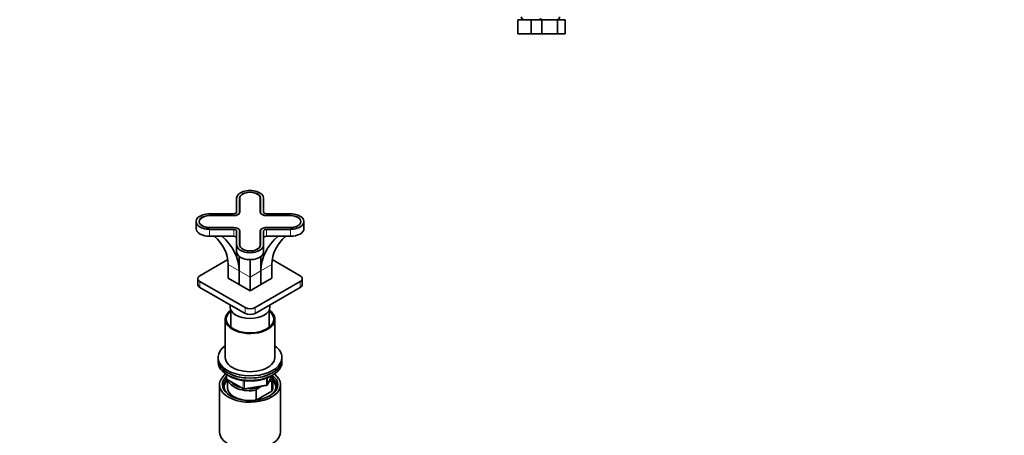
# Model space of a CAD drawing. Units: millimetres. Extents: x 0 to 1478, y 0 to 1758.
# Drawn here: x 784 to 1478, y 503 to 796 of the extents above; entities that cross this region are included whole.
import ezdxf
from ezdxf import colors
from ezdxf.entities.mleader import LeaderData, LeaderLine
from ezdxf.math import Vec2, Vec3

# ---------------------------------------------------------------- set-up
doc = ezdxf.new("R2010")
doc.units = ezdxf.units.MM
for name, color, linetype in [('DV4_Défaut', 7, 'Continuous'), ('DV6_Défaut', 7, 'Continuous'), ('Défaut', 7, 'Continuous')]:
    doc.layers.add(name, color=color, linetype=linetype)

# ---------------------------------------------------------------- blocks, each defined once
blk = doc.blocks.new('_DOT')
at = {"color": 0}
blk.add_line((0, 0), (-1, 0), dxfattribs=at)
at = {"color": 0, "const_width": 0.333}
blk.add_lwpolyline([(-0.1665, 0, 1), (0.1665, 0, 1)], format="xyb", close=True, dxfattribs=at)
blk = doc.blocks.new('SE3')
at = {"layer": 'DV4_Défaut', "color": 7, "linetype": 'Continuous', "lineweight": 35}
for p, q in [((1135, 796.45), (1144.5, 796.45)), ((1135, 786.45), (1135, 796.45)), ((1144.5, 796.45), (1150.78, 796.45)), ((1144.5, 786.45), (1144.5, 796.45)), ((1150.78, 796.45), (1152.02, 796.45)), ((1152.02, 796.45), (1162.99, 796.45)), ((1152.02, 786.45), (1152.02, 796.45)), ((1162.99, 796.45), (1168.47, 796.45)), ((1162.99, 786.45), (1162.99, 796.45)), ((1168.47, 786.45), (1168.47, 796.45)), ((1135, 786.45), (1144.5, 786.45)), ((1144.5, 786.45), (1150.78, 786.45)), ((1150.78, 786.45), (1152.02, 786.45)), ((1152.02, 786.45), (1162.99, 786.45)), ((1162.99, 786.45), (1168.47, 786.45))]:
    blk.add_line(p, q, dxfattribs=at)
for centre, start, end in [((1139.5, 798.45), 180, 270), ((1162.5, 798.45), 270, 0), ((1149.5, 798.45), 270, 318.59038), ((1152.5, 798.45), 221.40962, 270)]:
    blk.add_arc(centre, 2, start, end, dxfattribs=at)
blk = doc.blocks.new('SE5')
at = {"layer": 'DV6_Défaut', "color": 7, "linetype": 'Continuous', "lineweight": 35}
for p, q in [((936.82, 670.58), (936.82, 660.77)), ((938.97, 670.58), (938.97, 660.77)), ((939.07, 660.76), (939.07, 670.57)), ((953.57, 670.57), (953.57, 660.76)), ((953.67, 660.77), (953.67, 670.58)), ((955.82, 660.77), (955.82, 670.58)), ((934.82, 659.61), (917.82, 659.61)), ((938.97, 660.23), (938.97, 660.77)), ((953.67, 660.23), (953.67, 660.77)), ((974.82, 659.61), (957.82, 659.61)), ((908.32, 654.13), (908.32, 649.23)), ((910.57, 654.12), (910.57, 653.43)), ((934.82, 658.37), (917.82, 658.37)), ((917.82, 658.3), (934.82, 658.3)), ((974.82, 658.37), (957.82, 658.37)), ((957.82, 658.3), (974.82, 658.3)), ((982.07, 653.43), (982.07, 654.12)), ((984.32, 649.23), (984.32, 654.13)), ((934.82, 649.93), (917.82, 649.93)), ((917.82, 649.88), (934.82, 649.88)), ((917.82, 648.64), (934.82, 648.64)), ((936.82, 647.49), (936.82, 637.67)), ((938.97, 647.49), (938.97, 637.67)), ((939.07, 637.66), (939.07, 647.48)), ((953.57, 647.48), (953.57, 637.66)), ((953.67, 637.67), (953.67, 647.49)), ((955.82, 637.67), (955.82, 647.49)), ((974.82, 649.93), (957.82, 649.93)), ((957.82, 649.88), (974.82, 649.88)), ((957.82, 648.64), (974.82, 648.64)), ((917.82, 643.74), (934.82, 643.74)), ((957.82, 643.74), (974.82, 643.74)), ((936.82, 637.67), (936.82, 632.77)), ((939.07, 636.97), (939.07, 637.66)), ((953.57, 636.97), (953.57, 637.66)), ((955.82, 637.67), (955.82, 632.77)), ((930.66, 627.29), (910.96, 615.91)), ((938.62, 629.56), (938.62, 619.46)), ((946.32, 627.29), (946.32, 615.02)), ((954.02, 619.46), (954.02, 629.56)), ((981.67, 615.91), (961.98, 627.29)), ((930.9, 623.92), (930.9, 614.12)), ((938.6, 609.67), (938.6, 619.47)), ((938.62, 619.46), (938.62, 609.66)), ((954.02, 609.66), (954.02, 619.46)), ((954.03, 619.47), (954.03, 609.67)), ((961.73, 623.92), (961.73, 614.12)), ((909.5, 613.87), (909.5, 609.79)), ((910.96, 611.83), (942.78, 593.46)), ((930.9, 614.12), (938.6, 609.67)), ((946.32, 615.02), (946.32, 605.22)), ((949.85, 593.46), (981.67, 611.83)), ((954.03, 609.67), (961.73, 614.12)), ((983.14, 609.79), (983.14, 613.87)), ((910.96, 607.75), (942.78, 589.38)), ((938.62, 609.67), (938.6, 609.67)), ((938.62, 609.66), (946.32, 605.22)), ((946.32, 605.22), (954.02, 609.66)), ((949.85, 589.38), (981.67, 607.75)), ((954.03, 609.67), (954.02, 609.67)), ((932.32, 595.42), (932.32, 593.87)), ((932.82, 591.73), (932.82, 579.57)), ((959.82, 579.57), (959.82, 591.73)), ((960.32, 593.87), (960.32, 595.42)), ((928.82, 585.3), (928.82, 558.35)), ((963.82, 558.35), (963.82, 585.3)), ((923.82, 558.35), (923.82, 556.72)), ((923.82, 556.72), (923.82, 555.09)), ((968.82, 556.72), (968.82, 558.35)), ((968.82, 555.09), (968.82, 556.72)), ((929.7, 546.33), (929.7, 543.69)), ((930.2, 542.82), (941.63, 536.22)), ((930.32, 542.76), (930.32, 537.12)), ((958.66, 539.08), (961.68, 545.59)), ((960.02, 541.36), (959.6, 541.12)), ((961.69, 541.51), (960.02, 541.36)), ((961.69, 534.57), (961.69, 541.51)), ((962.32, 537.12), (962.32, 544.06)), ((924.82, 539.16), (924.82, 505.96)), ((942.29, 536.1), (957.9, 538.52)), ((950.74, 535.18), (950.74, 528.24)), ((950.74, 528.24), (961.69, 534.57)), ((954.07, 537.92), (952.41, 536.96)), ((967.82, 505.96), (967.82, 539.16))]:
    blk.add_line(p, q, dxfattribs=at)
at = {"layer": 'DV6_Défaut', "color": 7, "linetype": 'Continuous', "lineweight": 18}
for p, q in [((917.82, 658.3), (917.82, 658.37)), ((934.82, 658.3), (934.82, 658.37)), ((957.82, 658.3), (957.82, 658.37)), ((974.82, 658.3), (974.82, 658.37)), ((917.82, 649.88), (917.82, 649.93)), ((917.82, 648.64), (917.82, 643.74)), ((934.82, 649.88), (934.82, 649.93)), ((934.82, 648.64), (934.82, 643.74)), ((957.82, 649.88), (957.82, 649.93)), ((957.82, 648.64), (957.82, 643.74)), ((974.82, 649.88), (974.82, 649.93)), ((974.82, 648.64), (974.82, 643.74)), ((930.9, 623.92), (938.6, 619.47)), ((938.62, 619.46), (946.32, 615.02)), ((946.32, 615.02), (954.02, 619.46)), ((954.03, 619.47), (961.73, 623.92)), ((910.96, 611.83), (910.96, 607.75)), ((981.67, 607.75), (981.67, 611.83)), ((942.78, 589.38), (942.78, 593.46)), ((949.85, 593.46), (949.85, 589.38)), ((930, 546.14), (930, 543.28)), ((930, 543.28), (941.43, 536.68)), ((941.43, 536.68), (941.43, 542.07)), ((942.39, 541.96), (942.39, 536.53)), ((958.01, 538.95), (958.01, 543.84)), ((958.71, 539.35), (961.59, 545.54)), ((958.71, 544.14), (958.71, 539.35)), ((942.39, 536.53), (958.01, 538.95))]:
    blk.add_line(p, q, dxfattribs=at)
at = {"layer": 'DV6_Défaut', "color": 7, "linetype": 'Continuous', "lineweight": 35}
for centre, radius, start, end in [((930.7, 543.69), 1, 180, 240), ((942.13, 537.09), 1, 240, 278.79398), ((977.82, 511.46), 36.01, 134.90004, 138.78432), ((957.75, 539.5), 1, 278.79398, 335.10391)]:
    blk.add_arc(centre, radius, start, end, dxfattribs=at)
for centre, major_axis, ratio, start_param, end_param in [((946.32, 670.58), (9.5, 0), 0.57735, 0, 3.141593), ((946.32, 670.58), (7.35, 0), 0.57735, 0, 3.141593), ((946.32, 670.57), (-7.25, 0), 0.57735, 3.141593, 6.283185), ((946.32, 668.78), (7.35, 0), 0.57735, 2.976448, 3.141593), ((946.32, 668.78), (7.35, 0), 0.57735, 0, 0.165145), ((917.82, 654.13), (9.5, 0), 0.57735, 1.570796, 4.712389), ((934.82, 660.77), (2, 0), 0.57735, 4.712389, 6.283185), ((934.82, 660.77), (4.15, 0), 0.57735, 4.712389, 6.283185), ((934.82, 660.76), (-4.25, 0), 0.57735, 1.570796, 3.141593), ((957.82, 660.76), (-4.25, 0), 0.57735, 0, 1.570796), ((957.82, 660.77), (4.15, 0), 0.57735, 3.141593, 4.712389), ((957.82, 660.77), (2, 0), 0.57735, 3.141593, 4.712389), ((974.82, 654.13), (-9.5, 0), 0.57735, 1.570796, 4.712389), ((917.82, 654.13), (7.35, 0), 0.57735, 1.570796, 4.712389), ((917.82, 654.12), (7.25, 0), 0.57735, 1.570796, 4.712389), ((974.82, 654.13), (-7.35, 0), 0.57735, 1.570796, 4.712389), ((974.82, 654.12), (-7.25, 0), 0.57735, 1.570796, 4.712389), ((917.82, 649.23), (9.5, 0), 0.57735, 3.141593, 4.712389), ((934.82, 647.48), (4.25, 0), 0.57735, 0, 1.570796), ((934.82, 647.49), (-4.15, 0), 0.57735, 3.141593, 4.712389), ((934.82, 647.49), (-2, 0), 0.57735, 3.141593, 4.712389), ((934.82, 645.69), (4.25, 0), 0.57735, 0, 0.217358), ((957.82, 647.48), (4.25, 0), 0.57735, 1.570796, 3.141593), ((957.82, 645.69), (4.25, 0), 0.57735, 2.924235, 3.141593), ((957.82, 647.49), (-4.15, 0), 0.57735, 4.712389, 6.283185), ((957.82, 647.49), (-2, 0), 0.57735, 4.712389, 6.283185), ((974.82, 649.23), (-9.5, 0), 0.57735, 1.570796, 3.141593), ((895.9, 623.92), (-35, 0), 0.816497, 3.141593, 3.908325), ((895.9, 619.47), (42.7, 0), 0.816497, 0, 0.770073), ((934.82, 642.59), (-2, 0), 0.57735, 3.141593, 4.712389), ((996.73, 619.47), (42.7, 0), 0.816497, 2.37152, 3.141593), ((957.82, 642.59), (-2, 0), 0.57735, 4.712389, 6.283185), ((996.73, 623.92), (35, 0), 0.816497, 2.374861, 3.141593), ((946.32, 637.67), (-9.5, 0), 0.57735, 0, 3.141593), ((946.32, 632.77), (-9.5, 0), 0.57735, 0, 3.141593), ((946.32, 637.67), (-7.35, 0), 0.57735, 0, 3.141593), ((946.32, 637.66), (7.25, 0), 0.57735, 3.141593, 6.283185), ((914.5, 613.87), (5, 0), 0.57735, 2.356194, 3.926991), ((978.14, 613.87), (-5, 0), 0.57735, 2.356194, 3.926991), ((914.5, 609.79), (5, 0), 0.57735, 3.141593, 3.926991), ((978.14, 609.79), (-5, 0), 0.57735, 2.356194, 3.141593), ((946.32, 585.3), (-17.5, 0), 0.57735, 0, 3.83141), ((946.32, 585.3), (-17.5, 0), 0.57735, 5.593368, 6.283185), ((946.32, 585.3), (-16.75, 0), 0.57735, 0, 3.775076), ((946.32, 585.3), (-16.75, 0), 0.57735, 5.649702, 6.283185), ((946.32, 593.87), (14, 0), 0.57735, 3.141593, 6.283185), ((946.32, 595.5), (-5, 0), 0.57735, 0.785398, 2.356194), ((946.32, 591.42), (5, 0), 0.57735, 3.926991, 5.497787), ((946.32, 558.35), (22.5, 0), 0.57735, 2.461919, 6.283185), ((946.32, 558.35), (22.5, 0), 0.57735, 0, 0.679674), ((946.32, 556.72), (-22.5, 0), 0.57735, 0, 3.141593), ((946.32, 556.72), (22.5, 0), 0.57735, 3.141593, 6.283185), ((946.32, 558.35), (-17.5, 0), 0.57735, 0, 3.141593), ((946.32, 555.09), (-22.5, 0), 0.57735, 0, 3.141593), ((946.32, 539.16), (-21.5, 0), 0.57735, 5.634393, 6.283185), ((946.32, 539.16), (-21.5, 0), 0.57735, 0, 3.790385), ((946.32, 538.35), (18.5, 0), 0.57735, 2.670494, 3.900316), ((946.32, 539.16), (-19.5, 0), 0.57735, 0, 3.776413), ((946.32, 539.16), (-19.5, 0), 0.57735, 5.732278, 6.283185), ((946.32, 537.12), (-18.3, 0), 0.57735, 5.776416, 6.283185), ((946.32, 544.06), (16, 0), 0.57735, 3.295483, 4.992427), ((946.32, 544.88), (15, 0), 0.57735, 3.544169, 4.309813), ((946.32, 544.88), (-15, 0), 0.57735, 2.723403, 3.134557), ((946.32, 544.06), (-16, 0), 0.57735, 2.861555, 3.329707), ((946.32, 538.35), (18.5, 0), 0.57735, 0, 0.525915), ((946.32, 537.12), (-18.3, 0), 0.57735, 3.104748, 3.648362), ((946.32, 537.12), (-18.3, 0), 0.57735, 0, 0.036845), ((946.32, 537.12), (16, 0), 0.57735, 3.141593, 4.555639), ((946.32, 544.88), (15, 0), 0.57735, 4.545696, 5.130579), ((946.32, 538.35), (18.5, 0), 0.57735, 5.524462, 6.283185), ((946.32, 537.12), (-16, 0), 0.57735, 2.861555, 3.141593), ((946.32, 537.12), (16, 0), 0.57735, 4.869139, 4.992427), ((946.32, 505.96), (-21.5, 0), 0.57735, 0, 3.141593)]:
    blk.add_ellipse(centre, major_axis=major_axis, ratio=ratio, start_param=start_param, end_param=end_param, dxfattribs=at)
at = {"layer": 'DV6_Défaut', "color": 7, "linetype": 'Continuous', "lineweight": 18}
for centre, major_axis, ratio, start_param, end_param in [((930.7, 543.69), (1, 0), 0.57735, 3.141593, 3.926991), ((930.7, 543.69), (0.5, 0.866), 0.57735, 2.356194, 3.141593), ((942.13, 537.09), (-1, 0), 0.57735, 0.785398, 1.832596), ((942.13, 537.09), (0.5, 0.866), 0.57735, 2.356194, 3.141593), ((942.13, 537.09), (-0.153, 0.988), 0.211325, 3.141593, 4.080475), ((957.75, 539.5), (-0.153, 0.988), 0.211325, 3.141593, 4.080475), ((957.75, 539.5), (1, 0), 0.57735, 4.974188, 6.021386), ((957.75, 539.5), (-0.907, 0.421), 0.788675, 3.141593, 3.492472)]:
    blk.add_ellipse(centre, major_axis=major_axis, ratio=ratio, start_param=start_param, end_param=end_param, dxfattribs=at)
at = {"layer": 'DV6_Défaut', "color": 7, "linetype": 'Continuous', "lineweight": 35}
blk.add_open_spline([(930.84, 545.75), (931.01, 545.64), (931.72, 545.19), (933.08, 544.46), (935.01, 543.64), (937.09, 542.95), (939.28, 542.41), (941.56, 542.02), (943.9, 541.78), (946.27, 541.7), (948.65, 541.77), (950.99, 542), (953.27, 542.39), (955.47, 542.93), (957.54, 543.61), (959.42, 544.4), (960.42, 544.94), (960.96, 545.24)], degree=3, knots=[0, 0, 0, 0, 0.021325, 0.092179, 0.163045, 0.23385, 0.304578, 0.375237, 0.445844, 0.516423, 0.586998, 0.65759, 0.728222, 0.798921, 0.869712, 0.940616, 1, 1, 1, 1], dxfattribs=at)

msp = doc.modelspace()

# ---------------------------------------------------------------- block references
at = {"layer": 'Défaut'}
for name in ['SE3', 'SE5']:
    msp.add_blockref(name, (0, 0), dxfattribs=at)

# ---------------------------------------------------------------- leaders
at = {"layer": 'Défaut', "color": 7, "linetype": 'Continuous', "lineweight": 18}
ml = msp.add_multileader_mtext('Standard', dxfattribs=at)
ml.set_content('{\\pxsm0.9;\\fSolid Edge ISO|b1||i0||c0|p34;\\W1.;19/01/2024\\P}', color=256)
ml.set_leader_properties()
ml.set_arrow_properties(name='DOT')
ml.build(insert=Vec2(0, 0))
ml.multileader.update_dxf_attribs({"leader_type": 0, "dogleg_length": 0, "arrow_head_size": 12})
ctx = ml.context
ctx.base_point, ctx.char_height, ctx.arrow_head_size, ctx.landing_gap_size = Vec3(1390.41, 1750.71), 12, 12, 4.2
notes = []
notes.append((ctx, [(0, (0, 0, 0), (0, 0), (1, 0), 1, [])]))
ctx.mtext.insert = Vec3(1392.41, 1756.83)
for ctx, leaders in notes:
    for number, flags, end, landing, length, lines in leaders:
        leader = LeaderData()
        leader.index, (leader.has_last_leader_line, leader.has_dogleg_vector, leader.attachment_direction) = number, flags
        leader.last_leader_point, leader.dogleg_vector, leader.dogleg_length = Vec3(end), Vec3(landing), length
        for number, points, colour, breaks in lines:
            line = LeaderLine()
            line.index, line.vertices, line.color, line.breaks = number, Vec3.list(points), colors.encode_raw_color(colour), breaks
            leader.lines.append(line)
        ctx.leaders.append(leader)

doc.saveas('drawing.dxf')
